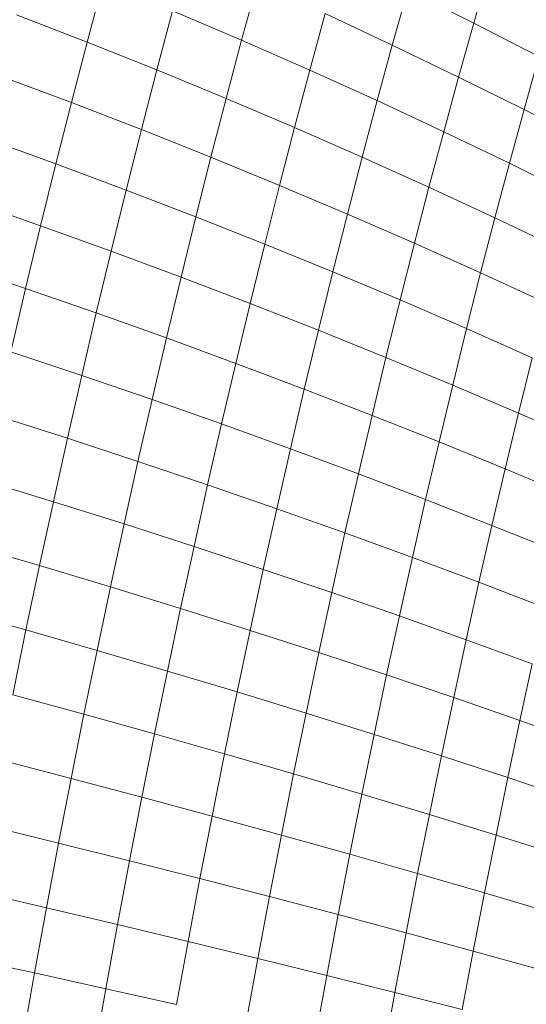
# Model space of a CAD drawing. Units: millimetres. Extents: x -4534 to 4839, y -3372 to 3925.
# Drawn here: x 63 to 72, y 1636 to 1654 of the extents above; entities that cross this region are included whole.
import ezdxf

# ---------------------------------------------------------------- set-up
doc = ezdxf.new("R2010")
doc.units = ezdxf.units.MM
doc.layers.add('Toestel 2D', color=7, linetype='Continuous', lineweight=20)

# ---------------------------------------------------------------- blocks, each defined once
blk = doc.blocks.new('1751_')
at = {"color": 0}
for p, q in [((464.9179, 204.9603), (464.89, 204.863)), ((464.2107, 204.9378), (464.1816, 204.8283)), ((464.4934, 204.9367), (464.4647, 204.8316)), ((464.769, 204.9233), (464.7409, 204.8228)), ((464.769, 204.9233), (464.89, 204.863)), ((464.3384, 204.8853), (464.3097, 204.7772)), ((464.3384, 204.8853), (464.4647, 204.8316)), ((464.0523, 204.8783), (464.1816, 204.8283)), ((464.6179, 204.8803), (464.5897, 204.7768)), ((464.6179, 204.8803), (464.7409, 204.8228)), ((464.89, 204.863), (464.8624, 204.7642)), ((464.89, 204.863), (465.0093, 204.8016)), ((464.1816, 204.8283), (464.1529, 204.7173)), ((464.1816, 204.8283), (464.3097, 204.7772)), ((464.4647, 204.8316), (464.4364, 204.7251)), ((464.4647, 204.8316), (464.5897, 204.7768)), ((464.7409, 204.8228), (464.7131, 204.7209)), ((464.7409, 204.8228), (464.8624, 204.7642)), ((465.0093, 204.8016), (464.9822, 204.7046)), ((464.3097, 204.7772), (464.2813, 204.6678)), ((464.3097, 204.7772), (464.4364, 204.7251)), ((464.5897, 204.7768), (464.5618, 204.6719)), ((464.5897, 204.7768), (464.7131, 204.7209)), ((464.0232, 204.7659), (464.1529, 204.7173)), ((464.8624, 204.7642), (464.8351, 204.6641)), ((464.8624, 204.7642), (464.9822, 204.7046)), ((464.4364, 204.7251), (464.4085, 204.6172)), ((464.4364, 204.7251), (464.5618, 204.6719)), ((464.7131, 204.7209), (464.6857, 204.6177)), ((464.7131, 204.7209), (464.8351, 204.6641)), ((464.1529, 204.7173), (464.1245, 204.6051)), ((464.1529, 204.7173), (464.2813, 204.6678)), ((464.9822, 204.7046), (464.9554, 204.6062)), ((464.9822, 204.7046), (465.1004, 204.6439)), ((464.2813, 204.6678), (464.2534, 204.5571)), ((464.2813, 204.6678), (464.4085, 204.6172)), ((464.5618, 204.6719), (464.5343, 204.5657)), ((464.5618, 204.6719), (464.6857, 204.6177)), ((463.9945, 204.6521), (464.1245, 204.6051)), ((464.8351, 204.6641), (464.8081, 204.5626)), ((464.8351, 204.6641), (464.9554, 204.6062)), ((464.4085, 204.6172), (464.3809, 204.5081)), ((464.4085, 204.6172), (464.5343, 204.5657)), ((464.6857, 204.6177), (464.6586, 204.5132)), ((464.6857, 204.6177), (464.8081, 204.5626)), ((464.1245, 204.6051), (464.0966, 204.4916)), ((464.1245, 204.6051), (464.2534, 204.5571)), ((464.9554, 204.6062), (464.9289, 204.5065)), ((464.9554, 204.6062), (465.074, 204.5474)), ((464.2534, 204.5571), (464.2258, 204.4451)), ((464.2534, 204.5571), (464.3809, 204.5081)), ((464.5343, 204.5657), (464.5071, 204.4583)), ((464.5343, 204.5657), (464.6586, 204.5132)), ((464.8081, 204.5626), (464.7815, 204.4599)), ((464.8081, 204.5626), (464.9289, 204.5065)), ((463.9662, 204.5372), (464.0966, 204.4916)), ((464.3809, 204.5081), (464.3538, 204.3978)), ((464.3809, 204.5081), (464.5071, 204.4583)), ((464.6586, 204.5132), (464.6319, 204.4075)), ((464.6586, 204.5132), (464.7815, 204.4599)), ((464.9289, 204.5065), (464.9027, 204.4056)), ((464.9289, 204.5065), (465.048, 204.4495)), ((464.0966, 204.4916), (464.0691, 204.377)), ((464.0966, 204.4916), (464.2258, 204.4451)), ((464.5071, 204.4583), (464.4804, 204.3496)), ((464.5071, 204.4583), (464.6319, 204.4075)), ((464.7815, 204.4599), (464.7552, 204.3559)), ((464.7815, 204.4599), (464.9027, 204.4056)), ((464.2258, 204.4451), (464.1986, 204.3321)), ((464.2258, 204.4451), (464.3538, 204.3978)), ((463.9383, 204.421), (464.0691, 204.377)), ((464.3538, 204.3978), (464.327, 204.2864)), ((464.3538, 204.3978), (464.4804, 204.3496)), ((464.6319, 204.4075), (464.6056, 204.3006)), ((464.6319, 204.4075), (464.7552, 204.3559)), ((464.9027, 204.4056), (464.8769, 204.3035)), ((464.9027, 204.4056), (465.0224, 204.3505)), ((464.0691, 204.377), (464.042, 204.2612)), ((464.0691, 204.377), (464.1986, 204.3321)), ((464.4804, 204.3496), (464.454, 204.2398)), ((464.4804, 204.3496), (464.6056, 204.3006)), ((464.7552, 204.3559), (464.7293, 204.2508)), ((464.7552, 204.3559), (464.8769, 204.3035)), ((464.1986, 204.3321), (464.1719, 204.2179)), ((464.1986, 204.3321), (464.327, 204.2864)), ((464.327, 204.2864), (464.3007, 204.1738)), ((464.327, 204.2864), (464.454, 204.2398)), ((464.6056, 204.3006), (464.5797, 204.1926)), ((464.6056, 204.3006), (464.7293, 204.2508)), ((464.8769, 204.3035), (464.8515, 204.2002)), ((464.8769, 204.3035), (464.997, 204.2502)), ((464.042, 204.2612), (464.1719, 204.2179)), ((464.7293, 204.2508), (464.7038, 204.1446)), ((464.7293, 204.2508), (464.8515, 204.2002)), ((464.997, 204.2502), (464.9721, 204.1489)), ((464.454, 204.2398), (464.4281, 204.129)), ((464.454, 204.2398), (464.5797, 204.1926)), ((464.1719, 204.2179), (464.1457, 204.1027)), ((464.1719, 204.2179), (464.3007, 204.1738)), ((464.8515, 204.2002), (464.8265, 204.0959)), ((464.8515, 204.2002), (464.9721, 204.1489)), ((464.5797, 204.1926), (464.5541, 204.0835)), ((464.5797, 204.1926), (464.7038, 204.1446)), ((464.3007, 204.1738), (464.2748, 204.0603)), ((464.3007, 204.1738), (464.4281, 204.129)), ((464.0154, 204.1444), (464.1457, 204.1027)), ((464.7038, 204.1446), (464.6787, 204.0374)), ((464.7038, 204.1446), (464.8265, 204.0959)), ((464.9721, 204.1489), (464.9475, 204.0465)), ((464.9721, 204.1489), (465.091, 204.0969)), ((464.4281, 204.129), (464.4026, 204.0172)), ((464.4281, 204.129), (464.5541, 204.0835)), ((464.1457, 204.1027), (464.1199, 203.9865)), ((464.1457, 204.1027), (464.2748, 204.0603)), ((464.8265, 204.0959), (464.8018, 203.9906)), ((464.8265, 204.0959), (464.9475, 204.0465)), ((464.5541, 204.0835), (464.5291, 203.9735)), ((464.5541, 204.0835), (464.6787, 204.0374)), ((464.2748, 204.0603), (464.2494, 203.9458)), ((464.2748, 204.0603), (464.4026, 204.0172)), ((464.6787, 204.0374), (464.6541, 203.9292)), ((464.6787, 204.0374), (464.8018, 203.9906)), ((464.9475, 204.0465), (464.9233, 203.9432)), ((464.9475, 204.0465), (465.0669, 203.9965)), ((463.9892, 204.0266), (464.1199, 203.9865)), ((464.4026, 204.0172), (464.3776, 203.9045)), ((464.4026, 204.0172), (464.5291, 203.9735)), ((464.1199, 203.9865), (464.0946, 203.8695)), ((464.1199, 203.9865), (464.2494, 203.9458)), ((464.8018, 203.9906), (464.7776, 203.8843)), ((464.8018, 203.9906), (464.9233, 203.9432)), ((464.5291, 203.9735), (464.5044, 203.8626)), ((464.5291, 203.9735), (464.6541, 203.9292)), ((464.2494, 203.9458), (464.2244, 203.8304)), ((464.2494, 203.9458), (464.3776, 203.9045)), ((464.6541, 203.9292), (464.6299, 203.8201)), ((464.6541, 203.9292), (464.7776, 203.8843)), ((464.9233, 203.9432), (464.8996, 203.8389)), ((464.9233, 203.9432), (465.0432, 203.8952)), ((463.9635, 203.908), (464.0946, 203.8695)), ((464.3776, 203.9045), (464.353, 203.7908)), ((464.3776, 203.9045), (464.5044, 203.8626)), ((464.7776, 203.8843), (464.7538, 203.7772)), ((464.7776, 203.8843), (464.8996, 203.8389)), ((464.0946, 203.8695), (464.0698, 203.7516)), ((464.0946, 203.8695), (464.2244, 203.8304)), ((464.5044, 203.8626), (464.4802, 203.7508)), ((464.5044, 203.8626), (464.6299, 203.8201)), ((464.8996, 203.8389), (464.8762, 203.7337)), ((464.8996, 203.8389), (465.0199, 203.7929)), ((464.2244, 203.8304), (464.1999, 203.7143)), ((464.2244, 203.8304), (464.353, 203.7908)), ((464.6299, 203.8201), (464.6061, 203.7102)), ((464.6299, 203.8201), (464.7538, 203.7772)), ((463.9384, 203.7885), (464.0698, 203.7516)), ((464.353, 203.7908), (464.3289, 203.6764)), ((464.353, 203.7908), (464.4802, 203.7508)), ((464.7538, 203.7772), (464.7305, 203.6692)), ((464.7538, 203.7772), (464.8762, 203.7337)), ((464.0698, 203.7516), (464.0454, 203.6329)), ((464.0698, 203.7516), (464.1999, 203.7143)), ((464.4802, 203.7508), (464.4565, 203.6382)), ((464.4802, 203.7508), (464.6061, 203.7102)), ((464.8762, 203.7337), (464.8533, 203.6277)), ((464.8762, 203.7337), (464.997, 203.6898)), ((464.1999, 203.7143), (464.176, 203.5973)), ((464.1999, 203.7143), (464.3289, 203.6764)), ((464.6061, 203.7102), (464.5828, 203.5995)), ((464.6061, 203.7102), (464.7305, 203.6692)), ((464.3289, 203.6764), (464.3053, 203.5613)), ((464.3289, 203.6764), (464.4565, 203.6382)), ((464.997, 203.6898), (464.9745, 203.5859)), ((464.7305, 203.6692), (464.7076, 203.5604)), ((464.7305, 203.6692), (464.8533, 203.6277)), ((464.4565, 203.6382), (464.4333, 203.5249)), ((464.4565, 203.6382), (464.5828, 203.5995)), ((464.0454, 203.6329), (464.176, 203.5973)), ((464.8533, 203.6277), (464.8308, 203.521)), ((464.8533, 203.6277), (464.9745, 203.5859)), ((464.176, 203.5973), (464.1525, 203.4797)), ((464.176, 203.5973), (464.3053, 203.5613)), ((464.5828, 203.5995), (464.56, 203.4881)), ((464.5828, 203.5995), (464.7076, 203.5604)), ((464.9745, 203.5859), (464.9524, 203.4812)), ((464.9745, 203.5859), (465.094, 203.5436)), ((464.3053, 203.5613), (464.2822, 203.4455)), ((464.3053, 203.5613), (464.4333, 203.5249)), ((464.7076, 203.5604), (464.6851, 203.451)), ((464.7076, 203.5604), (464.8308, 203.521)), ((464.0216, 203.5136), (464.1525, 203.4797)), ((464.4333, 203.5249), (464.4106, 203.4109)), ((464.4333, 203.5249), (464.56, 203.4881)), ((464.8308, 203.521), (464.8088, 203.4136)), ((464.8308, 203.521), (464.9524, 203.4812)), ((464.1525, 203.4797), (464.1296, 203.3615)), ((464.1525, 203.4797), (464.2822, 203.4455)), ((464.56, 203.4881), (464.5376, 203.3761)), ((464.56, 203.4881), (464.6851, 203.451)), ((464.9524, 203.4812), (464.9309, 203.3759)), ((464.9524, 203.4812), (465.0724, 203.4411)), ((464.2822, 203.4455), (464.2597, 203.329)), ((464.2822, 203.4455), (464.4106, 203.4109)), ((464.6851, 203.451), (464.6632, 203.3409)), ((464.6851, 203.451), (464.8088, 203.4136)), ((464.4106, 203.4109), (464.3884, 203.2963)), ((464.4106, 203.4109), (464.5376, 203.3761)), ((464.8088, 203.4136), (464.7873, 203.3056)), ((464.8088, 203.4136), (464.9309, 203.3759)), ((463.9984, 203.3937), (464.1296, 203.3615)), ((464.5376, 203.3761), (464.5158, 203.2634)), ((464.5376, 203.3761), (464.6632, 203.3409)), ((464.9309, 203.3759), (464.9098, 203.27)), ((464.9309, 203.3759), (465.0513, 203.3379)), ((464.1296, 203.3615), (464.1072, 203.2427)), ((464.1296, 203.3615), (464.2597, 203.329)), ((464.6632, 203.3409), (464.6418, 203.2303)), ((464.6632, 203.3409), (464.7873, 203.3056)), ((464.2597, 203.329), (464.2376, 203.2121)), ((464.2597, 203.329), (464.3884, 203.2963)), ((464.3884, 203.2963), (464.3667, 203.1812)), ((464.3884, 203.2963), (464.5158, 203.2634)), ((464.7873, 203.3056), (464.7662, 203.197)), ((464.7873, 203.3056), (464.9098, 203.27)), ((463.9757, 203.2732), (464.1072, 203.2427)), ((464.5158, 203.2634), (464.4945, 203.1503)), ((464.5158, 203.2634), (464.6418, 203.2303)), ((464.9098, 203.27), (464.8891, 203.1635)), ((464.9098, 203.27), (465.0306, 203.2341)), ((464.1072, 203.2427), (464.0854, 203.1235)), ((464.1072, 203.2427), (464.2376, 203.2121)), ((464.6418, 203.2303), (464.6208, 203.1191)), ((464.6418, 203.2303), (464.7662, 203.197)), ((464.2376, 203.2121), (464.2161, 203.0946)), ((464.2376, 203.2121), (464.3667, 203.1812)), ((464.7662, 203.197), (464.7456, 203.0879)), ((464.7662, 203.197), (464.8891, 203.1635)), ((464.3667, 203.1812), (464.3456, 203.0657)), ((464.3667, 203.1812), (464.4945, 203.1503)), ((463.9535, 203.1522), (464.0854, 203.1235)), ((464.4945, 203.1503), (464.4737, 203.0366)), ((464.4945, 203.1503), (464.6208, 203.1191)), ((464.8891, 203.1635), (464.869, 203.0565)), ((464.8891, 203.1635), (465.0104, 203.1298)), ((464.0854, 203.1235), (464.0642, 203.0038)), ((464.0854, 203.1235), (464.2161, 203.0946)), ((464.6208, 203.1191), (464.6004, 203.0075)), ((464.6208, 203.1191), (464.7456, 203.0879)), ((464.2161, 203.0946), (464.1952, 202.9768)), ((464.2161, 203.0946), (464.3456, 203.0657)), ((464.7456, 203.0879), (464.7256, 202.9783)), ((464.7456, 203.0879), (464.869, 203.0565))]:
    blk.add_line(p, q, dxfattribs=at)
blk = doc.blocks.new('VPL-06-1751')
at = {"layer": 'Toestel 2D', "xscale": 10, "yscale": 10, "zscale": 10}
blk.add_blockref('1751_', (-4577.488, -394.514), dxfattribs=at)

msp = doc.modelspace()

# ---------------------------------------------------------------- block references
msp.add_blockref('VPL-06-1751', (0, 0))

doc.saveas('drawing.dxf')
